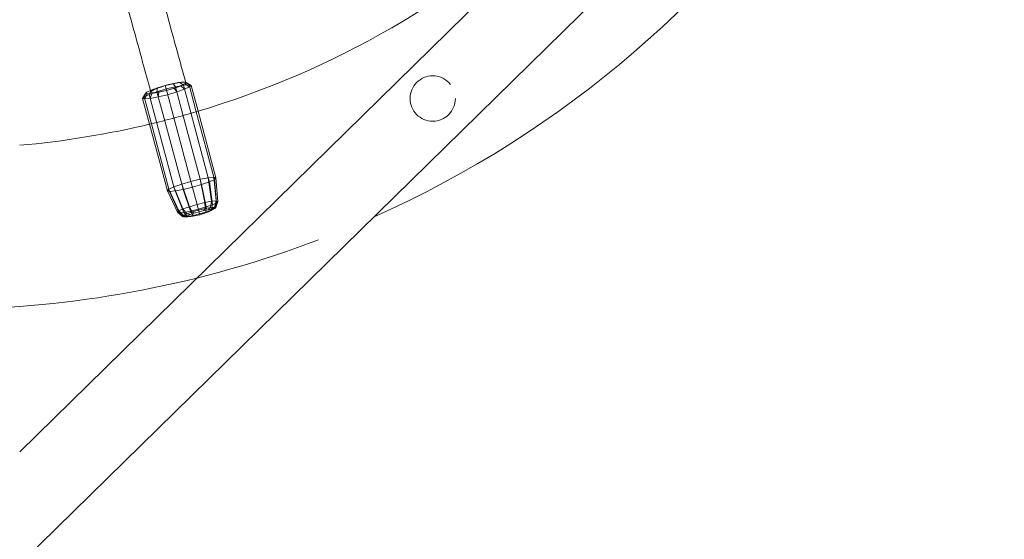
# Model space of a CAD drawing. Units: millimetres. Extents: x 0 to 42, y 0 to 29.8.
# Drawn here: x 12 to 13, y 18.1 to 18.6 of the extents above; entities that cross this region are included whole.
import ezdxf

# ---------------------------------------------------------------- set-up
doc = ezdxf.new("R2010")
doc.units = ezdxf.units.MM
doc.linetypes.add('HIDDEN', pattern=[0.1905, 0.127, -0.0635])

msp = doc.modelspace()

# ---------------------------------------------------------------- linework, layer by layer
at = {"color": 7, "linetype": 'Continuous', "lineweight": 15}
for p, q in [((12.6396852, 18.8404756), (11.9970281, 18.2102569)), ((11.9970281, 18.0982093), (12.6957038, 18.7833624)), ((12.1419801, 18.5748771), (12.1342662, 18.5726156)), ((12.1497913, 18.5767756), (12.1419801, 18.5748771)), ((12.1428865, 18.5714945), (12.1419801, 18.5748771)), ((12.1565106, 18.5780218), (12.1497913, 18.5767756)), ((12.1521855, 18.5737546), (12.1497913, 18.5767756)), ((12.1601846, 18.5752382), (12.1521855, 18.5737546)), ((12.161115, 18.5784263), (12.1565106, 18.5780218)), ((12.1601846, 18.5752382), (12.1565106, 18.5780218)), ((12.1656661, 18.5757197), (12.1601846, 18.5752382)), ((12.1678504, 18.5466293), (12.1601846, 18.5752382)), ((12.1656661, 18.5757197), (12.161115, 18.5784263)), ((12.1629036, 18.5779273), (12.161115, 18.5784263)), ((12.1677954, 18.5751257), (12.1629036, 18.5779273)), ((12.1728756, 18.5488136), (12.1656661, 18.5757197)), ((12.1677954, 18.5751257), (12.1656661, 18.5757197)), ((12.1746906, 18.5493924), (12.1677954, 18.5751257)), ((12.1223347, 18.5670569), (12.1194991, 18.5621847)), ((12.1236342, 18.5683833), (12.1210462, 18.5637638)), ((12.126034, 18.5660876), (12.1210462, 18.5637638)), ((12.1236342, 18.5683833), (12.1223347, 18.5670569)), ((12.127824, 18.5703353), (12.1236342, 18.5683833)), ((12.127824, 18.5703353), (12.126034, 18.5660876)), ((12.1337033, 18.5688023), (12.126034, 18.5660876)), ((12.126034, 18.5660876), (12.1336997, 18.5374786)), ((12.1342662, 18.5726156), (12.127824, 18.5703353)), ((12.1342662, 18.5726156), (12.1337033, 18.5688023)), ((12.1428865, 18.5714945), (12.1337033, 18.5688023)), ((12.1337033, 18.5688023), (12.1418141, 18.5385324)), ((12.1521855, 18.5737546), (12.1428865, 18.5714945)), ((12.1511816, 18.5405367), (12.1428865, 18.5714945)), ((12.1602963, 18.5434847), (12.1521855, 18.5737546)), ((12.1210462, 18.5637638), (12.1194991, 18.5621847)), ((12.1194991, 18.5621847), (12.1263943, 18.5364515)), ((12.1210462, 18.5637638), (12.1282556, 18.5368577))]:
    msp.add_line(p, q, dxfattribs=at)
at = {"color": 7, "linetype": 'HIDDEN', "lineweight": 0}
for p, q in [((12.1509721, 18.5723685), (12.1574143, 18.5746489)), ((12.1574143, 18.5746489), (12.1616041, 18.5766008)), ((12.1612606, 18.5712228), (12.1574143, 18.5746489)), ((12.1616041, 18.5766008), (12.1629036, 18.5779273)), ((12.1662484, 18.5735465), (12.1616041, 18.5766008)), ((12.1662484, 18.5735465), (12.1677954, 18.5751257)), ((12.1241234, 18.5665579), (12.1216284, 18.5615907)), ((12.1223347, 18.5670569), (12.1241234, 18.5665579)), ((12.1241234, 18.5665579), (12.1287278, 18.5669623)), ((12.1287278, 18.5669623), (12.1271099, 18.5620721)), ((12.127276, 18.57008), (12.1277447, 18.5683779)), ((12.1287278, 18.5669623), (12.1354471, 18.5682086)), ((12.1354471, 18.5682086), (12.1351091, 18.5635558)), ((12.1351091, 18.5635558), (12.1444081, 18.5658158)), ((12.1354471, 18.5682086), (12.1432583, 18.570107)), ((12.1432583, 18.570107), (12.1509721, 18.5723685)), ((12.1444081, 18.5658158), (12.1535913, 18.5685081)), ((12.1535913, 18.5685081), (12.1509721, 18.5723685)), ((12.1535913, 18.5685081), (12.1612606, 18.5712228)), ((12.1612606, 18.5712228), (12.1662484, 18.5735465)), ((12.1194991, 18.5621847), (12.1216284, 18.5615907)), ((12.1216284, 18.5615907), (12.1271099, 18.5620721)), ((12.1271099, 18.5620721), (12.1351091, 18.5635558)), ((12.1848589, 18.4831526), (12.1678504, 18.5466293)), ((12.1903404, 18.4836341), (12.1728756, 18.5488136)), ((12.1924697, 18.48304), (12.1746906, 18.5493924)), ((12.1263943, 18.5364515), (12.1441734, 18.4700991)), ((12.1282556, 18.5368577), (12.1457204, 18.4716782)), ((12.1336997, 18.5374786), (12.1507083, 18.4740019)), ((12.1418141, 18.5385324), (12.1583776, 18.4767166)), ((12.1675607, 18.4794089), (12.1511816, 18.5405367)), ((12.1768598, 18.4816689), (12.1602963, 18.5434847)), ((12.1583776, 18.4767166), (12.1507083, 18.4740019)), ((12.1675607, 18.4794089), (12.1583776, 18.4767166)), ((12.1583776, 18.4767166), (12.1660296, 18.4542569)), ((12.1583776, 18.4767166), (12.1597834, 18.4714702)), ((12.1768598, 18.4816689), (12.1675607, 18.4794089)), ((12.1736978, 18.456505), (12.1675607, 18.4794089)), ((12.1690824, 18.4737302), (12.1782655, 18.4764224)), ((12.1848589, 18.4831526), (12.1768598, 18.4816689)), ((12.1814628, 18.4583922), (12.1768598, 18.4816689)), ((12.1782655, 18.4764224), (12.1768598, 18.4816689)), ((12.1782655, 18.4764224), (12.1859348, 18.4791371)), ((12.1826367, 18.4540112), (12.1782655, 18.4764224)), ((12.1903404, 18.4836341), (12.1848589, 18.4831526)), ((12.1881424, 18.4596311), (12.1848589, 18.4831526)), ((12.1859348, 18.4791371), (12.1848589, 18.4831526)), ((12.1859348, 18.4791371), (12.1909227, 18.4814609)), ((12.1890408, 18.4562781), (12.1859348, 18.4791371)), ((12.1927196, 18.4600331), (12.1903404, 18.4836341)), ((12.1924697, 18.48304), (12.1903404, 18.4836341)), ((12.1909227, 18.4814609), (12.1903404, 18.4836341)), ((12.1909227, 18.4814609), (12.1924697, 18.48304)), ((12.1932058, 18.4582185), (12.1909227, 18.4814609)), ((12.1944977, 18.4595371), (12.1924697, 18.48304)), ((12.1457204, 18.4716782), (12.1441734, 18.4700991)), ((12.1441734, 18.4700991), (12.1541686, 18.448731)), ((12.1441734, 18.4700991), (12.1463027, 18.469505)), ((12.1507083, 18.4740019), (12.1457204, 18.4716782)), ((12.1457204, 18.4716782), (12.1554604, 18.4500496)), ((12.1457204, 18.4716782), (12.1463027, 18.469505)), ((12.1463027, 18.469505), (12.1517842, 18.4699865)), ((12.1463027, 18.469505), (12.1559467, 18.4482349)), ((12.1507083, 18.4740019), (12.1596254, 18.45199)), ((12.1507083, 18.4740019), (12.1517842, 18.4699865)), ((12.1517842, 18.4699865), (12.1597834, 18.4714702)), ((12.1517842, 18.4699865), (12.1605239, 18.448637)), ((12.1597834, 18.4714702), (12.1690824, 18.4737302)), ((12.1597834, 18.4714702), (12.1672034, 18.4498759)), ((12.1736978, 18.456505), (12.1660296, 18.4542569)), ((12.1814628, 18.4583922), (12.1736978, 18.456505)), ((12.1751953, 18.4509165), (12.1736978, 18.456505)), ((12.1881424, 18.4596311), (12.1814628, 18.4583922)), ((12.1816067, 18.4524747), (12.1814628, 18.4583922)), ((12.1826367, 18.4540112), (12.1890408, 18.4562781)), ((12.1871218, 18.4534976), (12.1881424, 18.4596311)), ((12.1878637, 18.4507291), (12.1890408, 18.4562781)), ((12.1927196, 18.4600331), (12.1881424, 18.4596311)), ((12.1890408, 18.4562781), (12.1932058, 18.4582185)), ((12.1909011, 18.4538296), (12.1927196, 18.4600331)), ((12.1913026, 18.4523313), (12.1932058, 18.4582185)), ((12.1923692, 18.45342), (12.1944977, 18.4595371)), ((12.1944977, 18.4595371), (12.1927196, 18.4600331)), ((12.1932058, 18.4582185), (12.1944977, 18.4595371)), ((12.1554604, 18.4500496), (12.1541686, 18.448731)), ((12.1541686, 18.448731), (12.1590704, 18.4444976)), ((12.1541686, 18.448731), (12.1559467, 18.4482349)), ((12.1596254, 18.45199), (12.1554604, 18.4500496)), ((12.1554604, 18.4500496), (12.160137, 18.4455864)), ((12.1559467, 18.4482349), (12.1605239, 18.448637)), ((12.1559467, 18.4482349), (12.1605385, 18.444088)), ((12.1660296, 18.4542569), (12.1596254, 18.45199)), ((12.1596254, 18.45199), (12.163576, 18.4471885)), ((12.163576, 18.4471885), (12.160137, 18.4455864)), ((12.1605239, 18.448637), (12.1672034, 18.4498759)), ((12.1605239, 18.448637), (12.1643178, 18.44442)), ((12.1688637, 18.4490602), (12.163576, 18.4471885)), ((12.163576, 18.4471885), (12.1668752, 18.4464579)), ((12.1668752, 18.4464579), (12.164282, 18.4452498)), ((12.1660296, 18.4542569), (12.1688637, 18.4490602)), ((12.1708624, 18.4478692), (12.1668752, 18.4464579)), ((12.1672034, 18.4498759), (12.1749684, 18.4517631)), ((12.1672034, 18.4498759), (12.169833, 18.445443)), ((12.1751953, 18.4509165), (12.1688637, 18.4490602)), ((12.1688637, 18.4490602), (12.1708624, 18.4478692)), ((12.169833, 18.445443), (12.1762444, 18.4470012)), ((12.1756367, 18.4492689), (12.1708624, 18.4478692)), ((12.1749684, 18.4517631), (12.1826367, 18.4540112)), ((12.1816067, 18.4524747), (12.1751953, 18.4509165)), ((12.1756367, 18.4492689), (12.1751953, 18.4509165)), ((12.1804712, 18.4504439), (12.1756367, 18.4492689)), ((12.1756367, 18.4492689), (12.1762444, 18.4470012)), ((12.1762444, 18.4470012), (12.1825759, 18.4488574)), ((12.1762444, 18.4470012), (12.1764278, 18.4463166)), ((12.1764278, 18.4463166), (12.1812021, 18.4477163)), ((12.1804712, 18.4504439), (12.1816067, 18.4524747)), ((12.18463, 18.4512153), (12.1804712, 18.4504439)), ((12.1812021, 18.4477163), (12.1851893, 18.4491276)), ((12.1812021, 18.4477163), (12.1825759, 18.4488574)), ((12.1871218, 18.4534976), (12.1816067, 18.4524747)), ((12.1825759, 18.4488574), (12.1826367, 18.4540112)), ((12.1825759, 18.4488574), (12.1878637, 18.4507291)), ((12.18463, 18.4512153), (12.1871218, 18.4534976)), ((12.1874798, 18.4514656), (12.18463, 18.4512153)), ((12.1851893, 18.4491276), (12.1878637, 18.4507291)), ((12.1851893, 18.4491276), (12.1877825, 18.4503358)), ((12.1909011, 18.4538296), (12.1871218, 18.4534976)), ((12.1874798, 18.4514656), (12.1909011, 18.4538296)), ((12.1885868, 18.4511567), (12.1874798, 18.4514656)), ((12.1877825, 18.4503358), (12.1913026, 18.4523313)), ((12.1877825, 18.4503358), (12.1885868, 18.4511567)), ((12.1878637, 18.4507291), (12.1913026, 18.4523313)), ((12.1885868, 18.4511567), (12.1923692, 18.45342)), ((12.1923692, 18.45342), (12.1909011, 18.4538296)), ((12.1913026, 18.4523313), (12.1923692, 18.45342)), ((12.160137, 18.4455864), (12.1590704, 18.4444976)), ((12.1590704, 18.4444976), (12.1634777, 18.4444288)), ((12.1590704, 18.4444976), (12.1605385, 18.444088)), ((12.160137, 18.4455864), (12.164282, 18.4452498)), ((12.1605385, 18.444088), (12.1643178, 18.44442)), ((12.1605385, 18.444088), (12.1645848, 18.44412)), ((12.164282, 18.4452498), (12.1634777, 18.4444288)), ((12.1634777, 18.4444288), (12.1645848, 18.44412)), ((12.1643178, 18.44442), (12.169833, 18.445443)), ((12.1643178, 18.44442), (12.1674346, 18.4443703)), ((12.1645848, 18.44412), (12.1674346, 18.4443703)), ((12.1674346, 18.4443703), (12.1715933, 18.4451416)), ((12.169833, 18.445443), (12.1715933, 18.4451416)), ((12.1715933, 18.4451416), (12.1764278, 18.4463166))]:
    msp.add_line(p, q, dxfattribs=at)
at = {"color": 7, "linetype": 'HIDDEN', "lineweight": 0, "flags": 128}
for points in [[(12.1623814, 18.578073), (12.162432, 18.5776633), (12.1618585, 18.5769844), (12.1605989, 18.5761488), (12.1587047, 18.5751906), (12.1562535, 18.5741492), (12.1533456, 18.5730671), (12.1501001, 18.5719887), (12.1466498, 18.5709581), (12.143136, 18.5700175), (12.1397026, 18.5692054), (12.1364902, 18.5685551), (12.1336301, 18.5680931), (12.1312396, 18.5678385), (12.1294165, 18.5678016), (12.1282354, 18.5679839), (12.1277447, 18.5683779), (12.1277447, 18.5683779)], [(12.1277447, 18.5683779), (12.1279645, 18.5689676), (12.1288858, 18.5697288), (12.1304708, 18.5706304), (12.1326548, 18.5716353), (12.1353481, 18.5727025), (12.1384407, 18.5737883), (12.1401411, 18.574338)]]:
    msp.add_lwpolyline(points, dxfattribs=at)
at = {"color": 7, "linetype": 'Continuous', "lineweight": 15, "flags": 128}
msp.add_lwpolyline([(12.1401411, 18.574338), (12.1418059, 18.5748483), (12.1453058, 18.575839), (12.1487973, 18.5767198), (12.1521374, 18.5774548), (12.1551893, 18.5780138), (12.1578281, 18.578374), (12.1599458, 18.5785205), (12.1614557, 18.5784474), (12.1622959, 18.5781578), (12.1623814, 18.578073)], dxfattribs=at)
at = {"color": 7, "linetype": 'HIDDEN', "lineweight": 0}
msp.add_circle((12.4083809, 18.5620272), 0.0225868, dxfattribs=at)
at = {"color": 7, "linetype": 'Continuous', "lineweight": 15}
for radius, start, end in [(1.06, 294.0390886, 65.9609114), (0.9, 286.501701, 313.498299), (0.9, 275.0570535, 283.498299), (1.06, 274.2921654, 283.9598694)]:
    msp.add_arc((11.9176952, 19.4119197), radius, start, end, dxfattribs=at)
at = {"color": 7, "linetype": 'HIDDEN', "lineweight": 0}
for radius, start, end in [(0.9, 283.498299, 286.501701), (0.9, 263.7188168, 275.0570535), (1.06, 283.9598694, 294.0390886), (1.06, 270, 274.2921654)]:
    msp.add_arc((11.9176952, 19.4119197), radius, start, end, dxfattribs=at)
at = {"color": 7, "linetype": 'Continuous', "lineweight": 15}
for points, knots in [([(12.162453, 18.5779351), (12.1607614, 18.5840779), (12.1558559, 18.6018926), (12.1477174, 18.6314434), (12.1395428, 18.6611213), (12.1345835, 18.6791218), (12.1328589, 18.6853818)], [0, 0, 0, 0, 0.17202037, 0.49887082, 0.82572415, 1, 1, 1, 1]), ([(12.0981636, 18.6757779), (12.0988198, 18.6733963), (12.1027117, 18.6592704), (12.109823, 18.6334537), (12.118873, 18.6005956), (12.1246818, 18.5795008), (12.127276, 18.57008)], [0, 0, 0, 0, 0.0673775, 0.39962875, 0.73187996, 1, 1, 1, 1])]:
    msp.add_open_spline(points, degree=3, knots=knots, dxfattribs=at)

doc.saveas('drawing.dxf')
